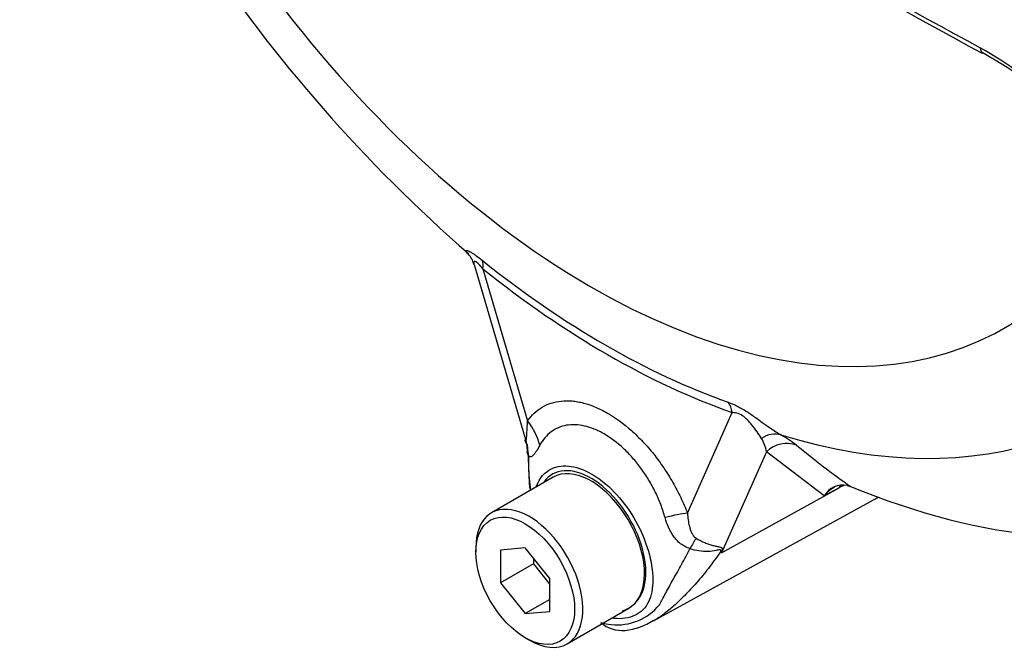
# Paper-space layout 'Sheet1' of a CAD drawing. Units: millimetres. Extents: x 0 to 210, y 0 to 297.
# Drawn here: x 158 to 163, y 244 to 248 of the extents above; entities that cross this region are included whole.
import ezdxf

# ---------------------------------------------------------------- set-up
doc = ezdxf.new("R2010")
doc.units = ezdxf.units.MM
doc.layers.add('Default', color=7, linetype='Continuous')
doc.layers.add('DV9_Default', color=7, linetype='Continuous')

# ---------------------------------------------------------------- blocks, each defined once
blk = doc.blocks.new('SE9')
at = {"layer": 'DV9_Default', "color": 7, "linetype": 'Continuous'}
for p, q in [((160.1327, 246.2476), (160.4238, 245.2572)), ((160.183, 246.2228), (160.4394, 245.3506)), ((161.3552, 244.8223), (161.6114, 245.3981)), ((160.4238, 245.2572), (160.428, 245.2432)), ((161.807, 245.1741), (161.5495, 244.5953)), ((162.1377, 244.9215), (161.807, 245.1741)), ((160.5863, 245.028), (160.2327, 244.8238)), ((161.5495, 244.5953), (162.2233, 244.967)), ((162.2233, 244.967), (162.1377, 244.9215)), ((162.2706, 244.9809), (162.2895, 244.9751)), ((161.16, 244.2055), (162.4213, 244.8981)), ((160.143, 244.6255), (160.143, 244.5982)), ((160.4258, 244.6235), (160.2844, 244.6109)), ((160.5672, 244.4476), (160.4258, 244.6235)), ((160.2844, 244.6109), (160.2844, 244.4223)), ((160.473, 244.5649), (160.473, 244.5312)), ((160.473, 244.5312), (160.2844, 244.4223)), ((160.473, 244.5312), (160.5672, 244.4139)), ((160.2844, 244.4223), (160.4258, 244.2464)), ((160.5672, 244.259), (160.5672, 244.4476)), ((160.5672, 244.328), (160.4258, 244.2464)), ((160.4258, 244.2464), (160.5672, 244.259)), ((160.6661, 244.0733), (161.0196, 244.2774)), ((160.4258, 244.1083), (160.4494, 244.0947))]:
    blk.add_line(p, q, dxfattribs=at)
for centre, radius, start, end in [((211.2305, 336.4648), 101.1915, 238.444556, 241.555444), ((165.8952, 252.9419), 8.8073, 198.24485, 228.87247), ((223.5947, 358.2262), 126.2388, 238.840461, 241.336492), ((161.6615, 245.1164), 2.7403, 37.0663, 59.9865), ((161.9908, 245.5525), 2.1796, 43.8715, 61.044), ((160.0207, 246.2266), 0.1123, 10.4854, 45.9419), ((160.3156, 245.1841), 0.1226, 351.7437, 28.1064), ((161.6236, 245.1489), 0.1851, 7.8182, 33.173), ((161.5559, 244.6741), 0.6836, 51.7476, 60.7146), ((165.6524, 249.7214), 5.8169, 230.84187, 234.68164), ((162.2779, 245.1802), 1.8362, 180.4512, 182.0351), ((162.8552, 245.1842), 2.4114, 180.7244, 181.8738), ((162.2779, 245.1802), 1.8362, 182.8283, 187.1304), ((161.5032, 245.0872), 1.0583, 179.0157, 187.2668), ((162.2465, 244.8566), 0.1267, 78.9981, 149.1608), ((162.2719, 244.8172), 0.17, 116.7698, 142.1375), ((160.6922, 244.25), 0.9242, 21.9434, 22.5884), ((159.4106, 245.1415), 2.2074, 345.6747, 346.1028), ((160.951, 244.4976), 0.3155, 263.9043, 320.6669), ((160.9205, 244.4434), 0.1915, 289.2334, 318.2424), ((161.003, 244.7799), 0.6021, 256.2412, 261.8368), ((160.9799, 244.3313), 0.1816, 228.6058, 275.5043), ((160.9579, 244.5228), 0.3743, 276.0287, 302.8252)]:
    blk.add_arc(centre, radius, start, end, dxfattribs=at)
for centre, major_axis, ratio, start_param, end_param in [((160.8029, 249.9871), (-2.369, 4.1031), 0.57735, 1.181276, 3.522274), ((163.0771, 247.5187), (0.0311, 0.059), 0.549442, 2.35195, 3.090952), ((163.0771, 247.5187), (0.0311, 0.059), 0.549442, 3.090952, 3.142251), ((160.8838, 250.0338), (2.6011, -4.5052), 0.57735, 5.305291, 5.690283), ((160.0652, 246.1548), (0.1043, 0.13), 0.456234, 5.577165, 6.059931), ((160.8972, 250.0416), (2.6398, -4.5722), 0.57735, 5.305291, 5.690283), ((161.0101, 250.1067), (-2.7225, 4.7155), 0.57735, 2.586869, 3.478871), ((161.4936, 245.3301), (0.0554, 0.1572), 0.677139, 5.381138, 5.863904), ((160.2037, 245.2145), (0.2733, -0.1909), 0.788273, 0.712627, 1.217635), ((160.1165, 245.1359), (0.2373, 0.2341), 0.964522, 5.541074, 5.815984), ((161.8261, 245.1176), (0.0836, 0.1442), 0.770461, 0.164117, 0.993672), ((161.914, 245.0585), (0.1065, 0.1282), 0.944506, 0.305139, 1.446952), ((160.8029, 244.6527), (0.2167, -0.3753), 0.57735, 0.230359, 3.141593), ((162.3303, 244.8513), (0.0782, -0.1472), 0.594965, 3.371256, 3.559196), ((161.6495, 250.4759), (-3.1747, 5.4987), 0.57735, 2.499231, 3.011385), ((161.4865, 246.5442), (-0.9465, 1.6395), 0.57735, 3.12925, 3.157132), ((160.4494, 244.4485), (0.2167, -0.3753), 0.57735, 0, 3.926991), ((161.1195, 244.6862), (0.3108, 0.1205), 0.211739, 0.631981, 1.138425), ((161.3135, 244.4447), (0.1444, 0.3004), 0.088815, 0.721242, 0.997518), ((161.7607, 244.3765), (-0.3249, -0.0743), 0.923946, -1.105129, -1.074049), ((160.8029, 244.6527), (-0.2167, 0.3753), 0.57735, 3.141593, 3.371952), ((160.4494, 244.4485), (0.2167, -0.3753), 0.57735, 5.497787, 6.283185)]:
    blk.add_ellipse(centre, major_axis=major_axis, ratio=ratio, start_param=start_param, end_param=end_param, dxfattribs=at)
blk.add_ellipse((160.4258, 244.4349), major_axis=(-0.2, 0.3464), ratio=0.57735, dxfattribs=at)
for points, knots in [([(160.0961, 246.3099), (160.0954, 246.3106), (160.0946, 246.3112), (160.09, 246.3155), (160.0871, 246.3187), (160.084, 246.3242), (160.0838, 246.3262), (160.0868, 246.3283), (160.09, 246.3282), (160.1001, 246.325), (160.1072, 246.3218), (160.1199, 246.3145), (160.1245, 246.3116), (160.1344, 246.3052), (160.1398, 246.3015), (160.1562, 246.2897), (160.1679, 246.2808), (160.18, 246.271)], [0, 0, 0, 0, 0.027959, 0.027959, 0.189966, 0.189966, 0.351973, 0.351973, 0.513979, 0.513979, 0.675986, 0.675986, 0.75699, 0.75699, 0.837993, 0.837993, 1, 1, 1, 1]), ([(160.183, 246.2228), (160.1751, 246.2323), (160.1672, 246.2412), (160.1555, 246.2527), (160.1517, 246.2561), (160.1449, 246.2615), (160.1418, 246.2634), (160.1343, 246.2665), (160.1318, 246.265), (160.1301, 246.2588), (160.1308, 246.2543), (160.1323, 246.249), (160.1324, 246.2488), (160.1324, 246.2485)], [0, 0, 0, 0, 0.247351, 0.247351, 0.371027, 0.371027, 0.494702, 0.494702, 0.742053, 0.742053, 0.989404, 0.989404, 1, 1, 1, 1]), ([(160.4394, 245.3506), (160.4627, 245.3839), (160.4906, 245.4102), (160.5392, 245.4391), (160.5568, 245.4471), (160.5933, 245.4589), (160.6124, 245.4628), (160.6521, 245.4669), (160.6727, 245.4669), (160.7048, 245.4641), (160.7158, 245.4626), (160.7377, 245.4587), (160.7488, 245.4563), (160.7821, 245.4475), (160.8047, 245.4398), (160.839, 245.4253), (160.8505, 245.42), (160.8737, 245.4085), (160.8854, 245.4022), (160.9435, 245.3687), (160.9892, 245.3353), (161.0564, 245.2754), (161.0785, 245.2538), (161.1211, 245.2085), (161.1417, 245.1847), (161.1816, 245.1348), (161.2009, 245.1086), (161.2376, 245.0543), (161.2549, 245.0266), (161.2873, 244.9701), (161.3024, 244.9412), (161.3305, 244.8824), (161.3435, 244.8524), (161.3552, 244.8223)], [0, 0, 0, 0, 0.125, 0.125, 0.1875, 0.1875, 0.25, 0.25, 0.3125, 0.3125, 0.34375, 0.34375, 0.375, 0.375, 0.4375, 0.4375, 0.46875, 0.46875, 0.5, 0.5, 0.625, 0.625, 0.6875, 0.6875, 0.75, 0.75, 0.8125, 0.8125, 0.875, 0.875, 0.9375, 0.9375, 1, 1, 1, 1]), ([(161.5875, 245.4584), (161.5996, 245.4541), (161.6124, 245.449), (161.6327, 245.4396), (161.6397, 245.4361), (161.6538, 245.4287), (161.6609, 245.4248), (161.6826, 245.4122), (161.6975, 245.4028), (161.7264, 245.3834), (161.7406, 245.3734), (161.781, 245.3445), (161.8059, 245.3261), (161.8509, 245.2948), (161.8715, 245.2814), (161.8903, 245.2704)], [0, 0, 0, 0, 0.125, 0.125, 0.1875, 0.1875, 0.25, 0.25, 0.375, 0.375, 0.5, 0.5, 0.75, 0.75, 1, 1, 1, 1]), ([(161.7785, 245.2502), (161.7635, 245.2734), (161.7462, 245.3006), (161.7138, 245.3402), (161.7068, 245.3484), (161.6901, 245.3652), (161.6804, 245.3738), (161.6592, 245.3877), (161.6479, 245.3927), (161.6282, 245.3978), (161.6194, 245.3984), (161.6114, 245.3981)], [0, 0, 0, 0, 0.5, 0.5, 0.625, 0.625, 0.75, 0.75, 0.875, 0.875, 1, 1, 1, 1]), ([(160.43, 245.2418), (160.4311, 245.2413), (160.4318, 245.2433), (160.4329, 245.249), (160.4333, 245.2526), (160.4344, 245.2648), (160.435, 245.2744), (160.4369, 245.3045), (160.4381, 245.327), (160.4394, 245.3506)], [0, 0, 0, 0, 0.125, 0.125, 0.25, 0.25, 0.5, 0.5, 1, 1, 1, 1]), ([(161.2266, 244.7965), (161.2197, 244.8215), (161.2115, 244.8466), (161.1927, 244.8959), (161.1823, 244.92), (161.1591, 244.9675), (161.1464, 244.9908), (161.1187, 245.0365), (161.104, 245.0586), (161.0732, 245.1005), (161.0571, 245.1205), (161.0236, 245.1585), (161.0059, 245.1766), (160.9521, 245.2266), (160.9153, 245.2541), (160.8681, 245.2814), (160.8586, 245.2865), (160.8397, 245.2957), (160.8303, 245.2999), (160.8024, 245.3113), (160.784, 245.3172), (160.7478, 245.3255), (160.7297, 245.328), (160.6948, 245.3294), (160.678, 245.3284), (160.6459, 245.3227), (160.6305, 245.3182), (160.6011, 245.3056), (160.587, 245.2975), (160.5483, 245.2684), (160.5266, 245.2429), (160.5089, 245.2109)], [0, 0, 0, 0, 0.0625, 0.0625, 0.125, 0.125, 0.1875, 0.1875, 0.25, 0.25, 0.3125, 0.3125, 0.375, 0.375, 0.5, 0.5, 0.53125, 0.53125, 0.5625, 0.5625, 0.625, 0.625, 0.6875, 0.6875, 0.75, 0.75, 0.8125, 0.8125, 0.875, 0.875, 1, 1, 1, 1]), ([(160.5089, 245.2109), (160.4956, 245.1869), (160.483, 245.1665), (160.4691, 245.1515), (160.4664, 245.1491), (160.4613, 245.1456), (160.4588, 245.1445), (160.4542, 245.1441), (160.452, 245.1447), (160.4478, 245.1478), (160.4458, 245.1503), (160.444, 245.1537)], [0, 0, 0, 0, 0.5, 0.5, 0.625, 0.625, 0.75, 0.75, 0.875, 0.875, 1, 1, 1, 1]), ([(160.4899, 244.9777), (160.5078, 245.0232), (160.5374, 245.0577), (160.6414, 245.1079), (160.7306, 245.0943), (160.8209, 245.0379)], [0, 0, 0, 0, 0.371961, 0.371961, 1, 1, 1, 1]), ([(161.0634, 244.3159), (161.0946, 244.3507), (161.1137, 244.4029), (161.1193, 244.5273), (161.1067, 244.5991), (161.054, 244.7432), (161.0143, 244.8141), (160.9199, 244.9349), (160.865, 244.9853), (160.7528, 245.0525), (160.6971, 245.0684), (160.6016, 245.0616), (160.562, 245.0404), (160.5342, 245.0038)], [0, 0, 0, 0, 0.167746, 0.167746, 0.335493, 0.335493, 0.503239, 0.503239, 0.670986, 0.670986, 0.838732, 0.838732, 1, 1, 1, 1]), ([(160.8209, 245.0379), (160.8661, 245.0097), (160.9102, 244.9719), (160.9919, 244.8817), (161.0291, 244.8294), (161.1212, 244.6642), (161.1563, 244.5411), (161.1564, 244.392), (161.1481, 244.3481), (161.1153, 244.2788), (161.0894, 244.2539), (161.0209, 244.2207), (160.9789, 244.2136), (160.9297, 244.2197), (160.9262, 244.2203), (160.9226, 244.2208)], [0, 0, 0, 0, 0.141305, 0.141305, 0.282611, 0.282611, 0.565222, 0.565222, 0.706527, 0.706527, 0.847833, 0.847833, 0.989138, 0.989138, 1, 1, 1, 1]), ([(161.3695, 244.6184), (161.3597, 244.6216), (161.3503, 244.6256), (161.3324, 244.6353), (161.3239, 244.6409), (161.3081, 244.6532), (161.3008, 244.6599), (161.2871, 244.6744), (161.2808, 244.6822), (161.2633, 244.7064), (161.2539, 244.7235), (161.2381, 244.7591), (161.2317, 244.7775), (161.2266, 244.7965)], [0, 0, 0, 0, 0.125, 0.125, 0.25, 0.25, 0.375, 0.375, 0.5, 0.5, 0.75, 0.75, 1, 1, 1, 1]), ([(161.3552, 244.8223), (161.3565, 244.7969), (161.3595, 244.7718), (161.3689, 244.7346), (161.3729, 244.7223), (161.3814, 244.7047), (161.3846, 244.699), (161.3929, 244.6879), (161.3979, 244.6827), (161.4044, 244.6787)], [0, 0, 0, 0, 0.5, 0.5, 0.75, 0.75, 0.875, 0.875, 1, 1, 1, 1]), ([(161.4044, 244.6787), (161.421, 244.6687), (161.4379, 244.6602), (161.4622, 244.6499), (161.4701, 244.6469), (161.4858, 244.6416), (161.4934, 244.6393), (161.508, 244.6354), (161.5149, 244.6338), (161.5279, 244.6311), (161.534, 244.63), (161.5446, 244.6274), (161.549, 244.6261), (161.553, 244.6221), (161.5539, 244.6204), (161.5544, 244.6164), (161.5541, 244.614), (161.5535, 244.6113)], [0, 0, 0, 0, 0.25, 0.25, 0.375, 0.375, 0.5, 0.5, 0.625, 0.625, 0.75, 0.75, 0.875, 0.875, 0.9375, 0.9375, 1, 1, 1, 1]), ([(161.5455, 244.605), (161.5255, 244.5743), (161.5046, 244.5446), (161.4613, 244.4874), (161.4389, 244.4598), (161.3932, 244.4073), (161.37, 244.3825), (161.3362, 244.348), (161.3251, 244.337), (161.3092, 244.3215), (161.304, 244.3165), (161.2941, 244.3069), (161.2892, 244.3023), (161.2745, 244.2886), (161.2648, 244.28), (161.2454, 244.2636), (161.2357, 244.2558), (161.207, 244.2341), (161.1884, 244.2216), (161.168, 244.2099), (161.166, 244.2088), (161.1641, 244.2077)], [0, 0, 0, 0, 0.1638157, 0.1638157, 0.3276314, 0.3276314, 0.4914471, 0.4914471, 0.573355, 0.573355, 0.6143089, 0.6143089, 0.6552628, 0.6552628, 0.7371707, 0.7371707, 0.8190785, 0.8190785, 0.9828942, 0.9828942, 1, 1, 1, 1]), ([(161.195, 244.2977), (161.1962, 244.3), (161.1976, 244.3026), (161.2003, 244.3076), (161.2043, 244.3154), (161.2086, 244.3235), (161.2175, 244.3403), (161.2238, 244.3521), (161.2436, 244.3888), (161.2582, 244.4152), (161.2891, 244.4702), (161.3052, 244.4989), (161.3375, 244.5575), (161.3537, 244.5876), (161.3695, 244.6184)], [0, 0, 0, 0, 0.03125, 0.03125, 0.0625, 0.125, 0.125, 0.25, 0.25, 0.5, 0.5, 0.75, 0.75, 1, 1, 1, 1]), ([(161.5455, 244.605), (161.5464, 244.6076), (161.5466, 244.6098), (161.5443, 244.6122), (161.5419, 244.6124), (161.5363, 244.6119), (161.5331, 244.6113), (161.5263, 244.61), (161.5228, 244.6092), (161.5045, 244.6056), (161.4886, 244.6033), (161.4554, 244.602), (161.4381, 244.6029), (161.4038, 244.608), (161.3863, 244.6123), (161.3695, 244.6184)], [0, 0, 0, 0, 0.0625, 0.0625, 0.125, 0.125, 0.1875, 0.1875, 0.25, 0.25, 0.5, 0.5, 0.75, 0.75, 1, 1, 1, 1])]:
    blk.add_open_spline(points, degree=3, knots=knots, dxfattribs=at)
for points in [[(160.444, 245.1537), (160.4417, 245.1573), (160.4405, 245.1613), (160.4403, 245.1655)], [(162.25, 244.9812), (162.2411, 244.9764), (162.2322, 244.9717), (162.2233, 244.967)]]:
    blk.add_open_spline(points, degree=3, dxfattribs=at)

psp = doc.layouts.new('Sheet1')

# ---------------------------------------------------------------- block references
at = {"layer": 'Default'}
psp.add_blockref('SE9', (0, 0), dxfattribs=at)

doc.saveas('drawing.dxf')
